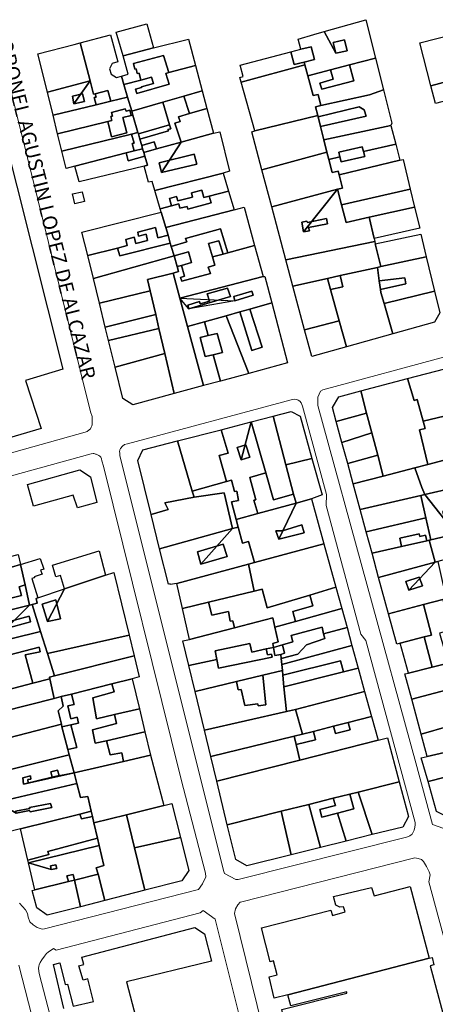
# Model space of a CAD drawing. Units: millimetres. Extents: x 855 to 3151, y 200 to 2571.
# Drawn here: x 1358 to 1502, y 1278 to 1618 of the extents above; entities that cross this region are included whole.
import ezdxf

# ---------------------------------------------------------------- set-up
doc = ezdxf.new("R2010")
doc.units = ezdxf.units.MM
for name, color, linetype, lineweight in [('A-CONSTRUCCIONES', 1, 'Continuous', 25), ('A-SOLERAS', 7, 'Continuous', 13), ('A-TEXTO', 2, 'Continuous', 0)]:
    doc.layers.add(name, color=color, linetype=linetype, lineweight=lineweight)
doc.styles.get("Standard").update_dxf_attribs({"font": 'ARIAL.TTF'})

msp = doc.modelspace()

# ---------------------------------------------------------------- linework, layer by layer
at = {"layer": 'A-CONSTRUCCIONES'}
for points in [[(1391.57, 1614.21), (1402.16, 1617.02), (1404.51, 1608.7), (1393.9, 1605.98), (1391.57, 1614.21)], [(1463.57, 1614.39), (1478.05, 1618.49), (1481.37, 1605.22), (1472.34, 1602.82), (1465.76, 1601.07), (1457.95, 1599), (1456.91, 1602.87), (1456.65, 1603.82), (1460.22, 1604.72), (1459.05, 1609.12), (1455.45, 1608.23), (1454.51, 1611.71), (1459.93, 1613.36), (1463.57, 1614.39), (1467.65, 1606.85), (1471.55, 1607.69), (1470.63, 1611.48), (1466.73, 1610.62), (1467.65, 1606.85)], [(1393.35, 1598.95), (1394.2, 1596.03), (1395.48, 1591.68), (1389.71, 1590.28), (1388.67, 1593.93), (1384.3, 1592.83), (1383.74, 1592.69), (1382.53, 1597.26), (1379.03, 1610.47), (1389.55, 1613.25), (1392.14, 1603.9), (1390.14, 1603.3), (1389.23, 1601.46), (1389.76, 1599.64), (1391.67, 1598.47), (1393.35, 1598.95)], [(1517.04, 1615.73), (1517.54, 1613.93), (1520.07, 1604.78), (1521.02, 1601.38), (1521.1, 1601.07), (1500.56, 1595.62), (1496.74, 1610.5), (1508.5, 1613.53), (1510.77, 1614.11), (1517.04, 1615.73)], [(1379.03, 1610.47), (1382.53, 1597.26), (1367.71, 1593.41), (1364.46, 1606.61), (1377, 1609.93), (1379.03, 1610.47)], [(1404.51, 1608.7), (1416.63, 1611.8), (1419.05, 1602.61), (1409.81, 1600.16), (1407.96, 1606.03), (1397.48, 1603.35), (1398.01, 1601.38), (1398.43, 1601.48), (1398.86, 1599.81), (1399.48, 1599.98), (1400.08, 1597.59), (1394.2, 1596.03), (1393.35, 1598.95), (1395.7, 1599.63), (1393.9, 1605.98), (1404.51, 1608.7)], [(1467.65, 1606.85), (1466.73, 1610.62), (1470.63, 1611.48), (1471.55, 1607.69), (1467.65, 1606.85)], [(1400.08, 1597.59), (1399.48, 1599.98), (1398.86, 1599.81), (1398.43, 1601.48), (1398.01, 1601.38), (1397.48, 1603.35), (1407.96, 1606.03), (1409.81, 1600.16), (1408.7, 1599.87), (1409.94, 1596.11), (1398.74, 1592.95), (1398.27, 1594.43), (1400.32, 1595.06), (1400.27, 1595.2), (1404.46, 1596.44), (1403.78, 1598.57), (1400.08, 1597.59)], [(1452.06, 1607.39), (1453.22, 1602.96), (1456.65, 1603.82), (1456.91, 1602.87), (1434.8, 1596.81), (1434.32, 1598.49), (1435.49, 1598.84), (1434.43, 1602.71), (1452.06, 1607.39)], [(1455.45, 1608.23), (1459.05, 1609.12), (1460.22, 1604.72), (1456.65, 1603.82), (1453.22, 1602.96), (1452.06, 1607.39), (1455.45, 1608.23)], [(1419.05, 1602.61), (1421.37, 1593.82), (1414.93, 1591.96), (1407.71, 1589.88), (1396.92, 1586.76), (1395.48, 1591.68), (1394.2, 1596.03), (1400.08, 1597.59), (1403.78, 1598.57), (1404.46, 1596.44), (1400.27, 1595.2), (1400.32, 1595.06), (1398.27, 1594.43), (1398.74, 1592.95), (1409.94, 1596.11), (1408.7, 1599.87), (1409.81, 1600.16), (1419.05, 1602.61)], [(1456.91, 1602.87), (1457.95, 1599), (1459.77, 1592.29), (1461.54, 1592.62), (1462.39, 1588.74), (1460.56, 1588.3), (1461.36, 1585.26), (1439.57, 1579.99), (1434.8, 1596.81), (1456.91, 1602.87)], [(1472.34, 1602.82), (1481.37, 1605.22), (1484.12, 1594.21), (1479.25, 1592.5), (1462.39, 1588.74), (1461.54, 1592.62), (1459.77, 1592.29), (1457.95, 1599), (1465.76, 1601.07), (1466.71, 1597.87), (1462.11, 1596.54), (1462.7, 1594.4), (1473.89, 1597.32), (1472.34, 1602.82)], [(1472.34, 1602.82), (1473.89, 1597.32), (1462.7, 1594.4), (1462.11, 1596.54), (1466.71, 1597.87), (1465.76, 1601.07), (1472.34, 1602.82)], [(1521.1, 1601.07), (1522.24, 1596.95), (1522.82, 1594.88), (1502.13, 1589.51), (1500.56, 1595.62), (1521.1, 1601.07)], [(1382.53, 1597.26), (1383.74, 1592.69), (1384.3, 1592.83), (1384.58, 1591.68), (1383.92, 1591.5), (1384.63, 1589.04), (1369.69, 1585.4), (1367.71, 1593.41), (1382.53, 1597.26), (1376.93, 1589.35), (1380.55, 1590.19), (1379.92, 1592.76), (1376.41, 1591.96), (1376.93, 1589.35)], [(1376.93, 1589.35), (1376.41, 1591.96), (1379.92, 1592.76), (1380.55, 1590.19), (1376.93, 1589.35)], [(1389.71, 1590.28), (1384.63, 1589.04), (1383.92, 1591.5), (1384.58, 1591.68), (1384.3, 1592.83), (1388.67, 1593.93), (1389.71, 1590.28)], [(1421.37, 1593.82), (1422.96, 1587.77), (1416.94, 1586.01), (1414.93, 1591.96), (1421.37, 1593.82)], [(1462.39, 1588.74), (1479.25, 1592.5), (1484.12, 1594.21), (1487.02, 1582.63), (1486.64, 1581.85), (1463.46, 1576.93), (1462.3, 1581.56), (1478.11, 1585.1), (1477.41, 1587.23), (1475.74, 1588.26), (1461.46, 1584.9), (1461.36, 1585.26), (1460.56, 1588.3), (1462.39, 1588.74)], [(1389.71, 1590.28), (1395.48, 1591.68), (1396.92, 1586.76), (1397.31, 1585.42), (1396.75, 1585.28), (1396.22, 1587.16), (1394.94, 1586.83), (1394.64, 1587.64), (1389.95, 1586.34), (1390.28, 1585.11), (1389.68, 1584.92), (1389.98, 1583.62), (1388.67, 1583.29), (1371.27, 1579.01), (1369.69, 1585.4), (1384.63, 1589.04), (1389.71, 1590.28)], [(1407.71, 1589.88), (1410, 1582.13), (1399.21, 1578.91), (1399.07, 1579.4), (1397.31, 1585.42), (1396.92, 1586.76), (1407.71, 1589.88)], [(1414.93, 1591.96), (1416.94, 1586.01), (1413.14, 1584.9), (1413.73, 1583.25), (1411.82, 1582.68), (1414, 1576.07), (1405.47, 1573.72), (1404.68, 1576.19), (1400.38, 1574.93), (1399.74, 1577.12), (1409.66, 1579.95), (1409.43, 1580.47), (1410.41, 1580.75), (1410, 1582.13), (1407.71, 1589.88), (1414.93, 1591.96)], [(1396.75, 1585.28), (1397.31, 1585.42), (1399.07, 1579.4), (1396.79, 1578.84), (1372.75, 1572.98), (1371.27, 1579.01), (1388.67, 1583.29), (1389.89, 1577.95), (1395.23, 1579.26), (1393.89, 1584.58), (1396.75, 1585.28)], [(1388.67, 1583.29), (1389.98, 1583.62), (1389.68, 1584.92), (1390.28, 1585.11), (1389.95, 1586.34), (1394.64, 1587.64), (1394.94, 1586.83), (1396.22, 1587.16), (1396.75, 1585.28), (1393.89, 1584.58), (1395.23, 1579.26), (1389.89, 1577.95), (1388.67, 1583.29)], [(1422.96, 1587.77), (1425.23, 1579.16), (1414, 1576.07), (1411.82, 1582.68), (1413.73, 1583.25), (1413.14, 1584.9), (1416.94, 1586.01), (1422.96, 1587.77)], [(1461.46, 1584.9), (1475.74, 1588.26), (1477.41, 1587.23), (1478.11, 1585.1), (1462.3, 1581.56), (1461.46, 1584.9)], [(1410, 1582.13), (1410.41, 1580.75), (1409.43, 1580.47), (1409.66, 1579.95), (1399.74, 1577.12), (1399.21, 1578.91), (1410, 1582.13)], [(1461.36, 1585.26), (1461.46, 1584.9), (1462.3, 1581.56), (1463.46, 1576.93), (1464.53, 1572.62), (1441.99, 1566.47), (1438.46, 1579.69), (1439.57, 1579.99), (1461.36, 1585.26)], [(1396.79, 1578.84), (1397.71, 1575.77), (1397.08, 1575.57), (1397.75, 1573.05), (1394.98, 1572.34), (1377.25, 1567.74), (1374.24, 1566.96), (1372.75, 1572.98), (1396.79, 1578.84)], [(1399.21, 1578.91), (1399.74, 1577.12), (1400.38, 1574.93), (1400.71, 1573.82), (1397.75, 1573.05), (1397.08, 1575.57), (1397.71, 1575.77), (1396.79, 1578.84), (1399.07, 1579.4), (1399.21, 1578.91)], [(1414, 1576.07), (1425.23, 1579.16), (1427.45, 1579.65), (1430.79, 1566), (1428.54, 1565.4), (1404.95, 1559.31), (1404.02, 1562.49), (1402.78, 1562.18), (1401.2, 1567.81), (1402.38, 1568.1), (1401.46, 1571.24), (1401.09, 1572.51), (1405.47, 1573.72), (1414, 1576.07), (1407.25, 1565.56), (1419.48, 1568.46), (1418.57, 1571.89), (1406.38, 1568.94), (1407.25, 1565.56)], [(1463.46, 1576.93), (1486.64, 1581.85), (1488.33, 1575.4), (1477.21, 1572.85), (1476.74, 1574.52), (1468.62, 1572.65), (1469.03, 1570.98), (1465.16, 1570.09), (1464.53, 1572.62), (1463.46, 1576.93)], [(1400.71, 1573.82), (1400.38, 1574.93), (1404.68, 1576.19), (1405.47, 1573.72), (1401.09, 1572.51), (1400.71, 1573.82)], [(1477.21, 1572.85), (1488.33, 1575.4), (1489.79, 1569.82), (1468.77, 1564.75), (1468.45, 1566), (1466.3, 1565.54), (1465.16, 1570.09), (1469.03, 1570.98), (1469.47, 1569.22), (1477.68, 1571.16), (1477.21, 1572.85)], [(1394.98, 1572.34), (1395.64, 1569.6), (1401.46, 1571.24), (1402.38, 1568.1), (1401.2, 1567.81), (1378.67, 1562.36), (1377.25, 1567.74), (1394.98, 1572.34)], [(1397.75, 1573.05), (1400.71, 1573.82), (1401.09, 1572.51), (1401.46, 1571.24), (1395.64, 1569.6), (1394.98, 1572.34), (1397.75, 1573.05)], [(1407.25, 1565.56), (1406.38, 1568.94), (1418.57, 1571.89), (1419.48, 1568.46), (1407.25, 1565.56)], [(1464.53, 1572.62), (1465.16, 1570.09), (1466.3, 1565.54), (1468.45, 1566), (1468.77, 1564.75), (1469.96, 1560.16), (1468.2, 1559.76), (1445.42, 1553.64), (1441.99, 1566.47), (1464.53, 1572.62)], [(1477.21, 1572.85), (1477.68, 1571.16), (1469.47, 1569.22), (1469.03, 1570.98), (1468.62, 1572.65), (1476.74, 1574.52), (1477.21, 1572.85)], [(1468.77, 1564.75), (1489.79, 1569.82), (1490.87, 1570.03), (1493.35, 1559.84), (1469.59, 1554.42), (1468.2, 1559.76), (1469.96, 1560.16), (1468.77, 1564.75)], [(1404.95, 1559.31), (1428.54, 1565.4), (1430.42, 1559.07), (1423.71, 1557.36), (1421.94, 1556.9), (1421.15, 1559.41), (1417.57, 1558.48), (1417.97, 1557.01), (1412.84, 1555.75), (1412.45, 1557.28), (1409.99, 1556.63), (1410.64, 1554.02), (1406.79, 1553.04), (1404.95, 1559.31)], [(1377.26, 1554.73), (1376.41, 1558.15), (1379.71, 1558.85), (1380.56, 1555.55), (1377.26, 1554.73)], [(1423.71, 1557.36), (1430.42, 1559.07), (1432.34, 1552.62), (1408.71, 1546.48), (1407.13, 1551.87), (1406.79, 1553.04), (1410.64, 1554.02), (1413.18, 1554.67), (1413.56, 1553.24), (1416.15, 1553.83), (1416.38, 1552.9), (1424.45, 1555.09), (1423.71, 1557.36)], [(1410.64, 1554.02), (1409.99, 1556.63), (1412.45, 1557.28), (1412.84, 1555.75), (1417.97, 1557.01), (1417.57, 1558.48), (1421.15, 1559.41), (1421.94, 1556.9), (1423.71, 1557.36), (1424.45, 1555.09), (1416.38, 1552.9), (1416.15, 1553.83), (1413.56, 1553.24), (1413.18, 1554.67), (1410.64, 1554.02)], [(1468.2, 1559.76), (1469.59, 1554.42), (1471.19, 1548.27), (1479.11, 1550.06), (1480.87, 1542.78), (1481.08, 1541.68), (1450.3, 1535.36), (1445.42, 1553.64), (1468.2, 1559.76), (1456.38, 1545.08), (1458.43, 1545.41), (1458.18, 1546.52), (1464.77, 1547.79), (1464.37, 1549.6), (1457.75, 1548.21), (1457.61, 1548.7), (1455.78, 1548.37), (1456.38, 1545.08)], [(1493.35, 1559.84), (1494.87, 1553.61), (1479.11, 1550.06), (1471.19, 1548.27), (1469.59, 1554.42), (1493.35, 1559.84)], [(1408.71, 1546.48), (1409.49, 1543.83), (1406.01, 1542.95), (1405.13, 1546.5), (1398.98, 1544.94), (1399.29, 1543.57), (1401.87, 1544.26), (1402.43, 1542.04), (1398.32, 1541), (1397.75, 1543.15), (1394.85, 1542.41), (1395.38, 1540.25), (1392.04, 1539.4), (1381.69, 1536.78), (1379.69, 1544.88), (1407.13, 1551.87), (1408.71, 1546.48)], [(1408.71, 1546.48), (1432.34, 1552.62), (1435.85, 1553.59), (1439.48, 1540.32), (1430.22, 1537.79), (1427.72, 1546.09), (1415.57, 1542.75), (1415.95, 1541.53), (1410.62, 1539.97), (1410.28, 1541.12), (1409.49, 1543.83), (1408.71, 1546.48)], [(1479.11, 1550.06), (1494.87, 1553.61), (1496.66, 1546.25), (1480.87, 1542.78), (1479.11, 1550.06)], [(1456.38, 1545.08), (1455.78, 1548.37), (1457.61, 1548.7), (1457.75, 1548.21), (1464.37, 1549.6), (1464.77, 1547.79), (1458.18, 1546.52), (1458.43, 1545.41), (1456.38, 1545.08)], [(1410.28, 1541.12), (1392.76, 1536.7), (1392.04, 1539.4), (1395.38, 1540.25), (1394.85, 1542.41), (1397.75, 1543.15), (1398.32, 1541), (1402.43, 1542.04), (1401.87, 1544.26), (1399.29, 1543.57), (1398.98, 1544.94), (1405.13, 1546.5), (1406.01, 1542.95), (1409.49, 1543.83), (1410.28, 1541.12)], [(1430.22, 1537.79), (1428.54, 1537.33), (1427.04, 1541.95), (1423.56, 1541), (1424.9, 1536.34), (1425.72, 1533.51), (1423.44, 1532.83), (1424.15, 1530.64), (1414.25, 1527.93), (1413.85, 1529.22), (1415.23, 1529.64), (1414.13, 1533.39), (1417.67, 1534.36), (1416.58, 1538.05), (1411.57, 1536.71), (1410.62, 1539.97), (1415.95, 1541.53), (1415.57, 1542.75), (1427.72, 1546.09), (1430.22, 1537.79)], [(1410.28, 1541.12), (1410.62, 1539.97), (1411.57, 1536.71), (1383.64, 1528.88), (1381.69, 1536.78), (1392.04, 1539.4), (1392.76, 1536.7), (1410.28, 1541.12)], [(1424.9, 1536.34), (1423.56, 1541), (1427.04, 1541.95), (1428.54, 1537.33), (1424.9, 1536.34)], [(1481.08, 1541.68), (1481.24, 1540.84), (1483.2, 1532.97), (1482, 1532.7), (1469.13, 1529.86), (1464.73, 1528.89), (1452.74, 1526.24), (1450.3, 1535.36), (1481.08, 1541.68)], [(1481.24, 1540.84), (1497.01, 1544.2), (1498.89, 1536.43), (1483.2, 1532.97), (1481.24, 1540.84)], [(1439.48, 1540.32), (1442.42, 1529.6), (1413.62, 1522.08), (1411.28, 1530.76), (1413.17, 1531.25), (1412.66, 1532.99), (1414.13, 1533.39), (1415.23, 1529.64), (1413.85, 1529.22), (1414.25, 1527.93), (1424.15, 1530.64), (1423.44, 1532.83), (1425.72, 1533.51), (1424.9, 1536.34), (1428.54, 1537.33), (1430.22, 1537.79), (1439.48, 1540.32)], [(1411.57, 1536.71), (1416.58, 1538.05), (1417.67, 1534.36), (1414.13, 1533.39), (1412.66, 1532.99), (1411.57, 1536.71)], [(1411.57, 1536.71), (1412.66, 1532.99), (1413.17, 1531.25), (1411.28, 1530.76), (1402.42, 1528.47), (1403.33, 1524.56), (1385.75, 1520.3), (1383.64, 1528.88), (1411.57, 1536.71)], [(1483.2, 1532.97), (1498.89, 1536.43), (1501.79, 1524.43), (1484.3, 1520.18), (1483.19, 1523.97), (1483.04, 1525.05), (1491.87, 1527.03), (1491.48, 1529.05), (1482.63, 1528.06), (1482, 1532.7), (1483.2, 1532.97)], [(1469.13, 1529.86), (1482, 1532.7), (1482.63, 1528.06), (1483.04, 1525.05), (1483.19, 1523.97), (1484.3, 1520.18), (1487.36, 1509.69), (1471.27, 1505.18), (1468.77, 1514.24), (1465.79, 1525.05), (1470, 1526.03), (1469.13, 1529.86)], [(1411.28, 1530.76), (1413.62, 1522.08), (1416.28, 1512.24), (1421.79, 1491.79), (1411.57, 1489.02), (1408.36, 1502.88), (1406.35, 1511.53), (1405.22, 1516.38), (1403.33, 1524.56), (1402.42, 1528.47), (1411.28, 1530.76)], [(1413.62, 1522.08), (1442.42, 1529.6), (1443.02, 1529.6), (1445.43, 1520.42), (1437.84, 1518.29), (1434.31, 1517.3), (1429.67, 1516), (1422.1, 1513.87), (1416.28, 1512.24), (1413.62, 1522.08), (1432.68, 1521.19), (1438.97, 1523.09), (1438.57, 1524.46), (1432.27, 1522.59), (1432.68, 1521.19), (1416.67, 1518.38), (1431.08, 1522.68), (1430.09, 1525.51), (1423.07, 1523.51), (1423.85, 1521.05), (1420.68, 1520.06), (1420.42, 1520.86), (1416.32, 1519.63), (1416.67, 1518.38)], [(1464.73, 1528.89), (1465.79, 1525.05), (1468.77, 1514.24), (1456.78, 1511.12), (1452.74, 1526.24), (1464.73, 1528.89)], [(1469.13, 1529.86), (1470, 1526.03), (1465.79, 1525.05), (1464.73, 1528.89), (1469.13, 1529.86)], [(1483.04, 1525.05), (1482.63, 1528.06), (1491.48, 1529.05), (1491.87, 1527.03), (1483.04, 1525.05)], [(1403.33, 1524.56), (1405.22, 1516.38), (1387.78, 1512.07), (1385.75, 1520.3), (1403.33, 1524.56)], [(1416.67, 1518.38), (1416.32, 1519.63), (1420.42, 1520.86), (1420.68, 1520.06), (1423.85, 1521.05), (1423.07, 1523.51), (1430.09, 1525.51), (1431.08, 1522.68), (1416.67, 1518.38)], [(1432.68, 1521.19), (1432.27, 1522.59), (1438.57, 1524.46), (1438.97, 1523.09), (1432.68, 1521.19)], [(1484.3, 1520.18), (1501.79, 1524.43), (1503.59, 1517), (1501.74, 1513.71), (1487.36, 1509.69), (1484.3, 1520.18)], [(1445.43, 1520.42), (1450.87, 1499.65), (1437.49, 1496.03), (1429.67, 1516), (1434.31, 1517.3), (1438.57, 1503.95), (1442.07, 1505.05), (1437.84, 1518.29), (1445.43, 1520.42)], [(1434.31, 1517.3), (1437.84, 1518.29), (1442.07, 1505.05), (1438.57, 1503.95), (1434.31, 1517.3)], [(1405.22, 1516.38), (1406.35, 1511.53), (1388.93, 1507.43), (1387.78, 1512.07), (1405.22, 1516.38)], [(1422.1, 1513.87), (1423.39, 1509.08), (1420.61, 1508.46), (1422.41, 1501.84), (1425.16, 1502.48), (1427.61, 1493.36), (1421.79, 1491.79), (1416.28, 1512.24), (1422.1, 1513.87)], [(1429.67, 1516), (1437.49, 1496.03), (1427.61, 1493.36), (1425.16, 1502.48), (1428.41, 1503.23), (1426.56, 1509.79), (1423.39, 1509.08), (1422.1, 1513.87), (1429.67, 1516)], [(1468.77, 1514.24), (1471.27, 1505.18), (1459.26, 1501.82), (1456.78, 1511.12), (1468.77, 1514.24)], [(1406.35, 1511.53), (1408.36, 1502.88), (1391.22, 1498.15), (1388.93, 1507.43), (1406.35, 1511.53)], [(1425.16, 1502.48), (1422.41, 1501.84), (1420.61, 1508.46), (1423.39, 1509.08), (1426.56, 1509.79), (1428.41, 1503.23), (1425.16, 1502.48)], [(1408.36, 1502.88), (1411.57, 1489.02), (1397.35, 1485.18), (1393.89, 1487.32), (1391.22, 1498.15), (1408.36, 1502.88)], [(1512.44, 1482.93), (1497.82, 1479.48), (1495.79, 1486.99), (1494.72, 1486.6), (1492.38, 1494.19), (1505.33, 1497.61), (1509.18, 1496), (1512.44, 1482.93)], [(1492.38, 1494.19), (1494.72, 1486.6), (1495.79, 1486.99), (1497.82, 1479.48), (1498.5, 1476.97), (1496.55, 1476.5), (1499.45, 1464.49), (1494.98, 1463.33), (1484.05, 1460.48), (1482.15, 1467.65), (1480.09, 1475.41), (1478.28, 1482.2), (1476.23, 1489.93), (1492.38, 1494.19)], [(1476.23, 1489.93), (1478.28, 1482.2), (1467.77, 1479.3), (1466.44, 1484.21), (1468.59, 1487.92), (1476.23, 1489.93)], [(1445.89, 1481.17), (1450.31, 1464.39), (1453, 1454.18), (1446.05, 1452.21), (1443.39, 1461.53), (1438.34, 1479.22), (1445.89, 1481.17)], [(1459.33, 1466.54), (1450.31, 1464.39), (1445.89, 1481.17), (1452.14, 1482.78), (1455.24, 1481.19), (1459.33, 1466.54)], [(1478.28, 1482.2), (1480.09, 1475.41), (1469.73, 1472.11), (1467.77, 1479.3), (1478.28, 1482.2)], [(1497.82, 1479.48), (1512.44, 1482.93), (1515.96, 1468.8), (1499.45, 1464.49), (1496.55, 1476.5), (1498.5, 1476.97), (1497.82, 1479.48)], [(1427.87, 1476.52), (1430.28, 1468.4), (1427.18, 1467.53), (1429.78, 1458.58), (1417.91, 1455.26), (1412.76, 1472.62), (1427.87, 1476.52)], [(1438.34, 1479.22), (1443.39, 1461.53), (1437.82, 1459.96), (1439.93, 1452.28), (1439.25, 1452.11), (1440.58, 1447.45), (1433.13, 1445.39), (1431.53, 1451.52), (1433.85, 1451.98), (1433.37, 1455.26), (1432.49, 1455.11), (1431.52, 1459.07), (1429.78, 1458.58), (1427.18, 1467.53), (1430.28, 1468.4), (1427.87, 1476.52), (1438.34, 1479.22), (1434.81, 1466.04), (1437.78, 1467.02), (1436.43, 1471.28), (1433.46, 1470.35), (1434.81, 1466.04)], [(1469.73, 1472.11), (1480.09, 1475.41), (1482.15, 1467.65), (1471.71, 1464.79), (1469.73, 1472.11)], [(1417.91, 1455.26), (1418.54, 1453.14), (1408.4, 1451.19), (1409.56, 1448.89), (1403.63, 1447.14), (1398.98, 1465.91), (1400.8, 1469.53), (1412.76, 1472.62), (1417.91, 1455.26)], [(1434.81, 1466.04), (1433.46, 1470.35), (1436.43, 1471.28), (1437.78, 1467.02), (1434.81, 1466.04)], [(1450.31, 1464.39), (1459.33, 1466.54), (1462.84, 1453.96), (1459.16, 1452.6), (1453.81, 1451.12), (1453, 1454.18), (1450.31, 1464.39)], [(1482.15, 1467.65), (1484.05, 1460.48), (1473.62, 1457.76), (1471.71, 1464.79), (1482.15, 1467.65)], [(1499.45, 1464.49), (1515.96, 1468.8), (1518.48, 1458.69), (1498.41, 1454.05), (1497.34, 1456.5), (1494.98, 1463.33), (1499.45, 1464.49)], [(1484.05, 1460.48), (1494.98, 1463.33), (1497.34, 1456.5), (1498.41, 1454.05), (1497.05, 1453.73), (1476.04, 1448.87), (1473.62, 1457.76), (1484.05, 1460.48)], [(1378.16, 1449.49), (1376.65, 1453.86), (1362.96, 1450.07), (1360.78, 1457.49), (1378.93, 1462.59), (1382.66, 1460.21), (1384.83, 1451.3), (1378.16, 1449.49)], [(1443.39, 1461.53), (1446.05, 1452.21), (1453, 1454.18), (1453.81, 1451.12), (1440.58, 1447.45), (1439.25, 1452.11), (1439.93, 1452.28), (1437.82, 1459.96), (1443.39, 1461.53)], [(1429.78, 1458.58), (1431.52, 1459.07), (1432.49, 1455.11), (1433.37, 1455.26), (1433.85, 1451.98), (1431.53, 1451.52), (1433.13, 1445.39), (1433.81, 1442.81), (1431.86, 1442.27), (1428.99, 1454.62), (1418.54, 1453.14), (1417.91, 1455.26), (1429.78, 1458.58)], [(1498.41, 1454.05), (1518.48, 1458.69), (1522.28, 1443.41), (1500.47, 1438.39), (1498.78, 1445.95), (1497.05, 1453.73), (1498.41, 1454.05), (1505.35, 1445.28), (1508.68, 1446.09), (1507.77, 1448.98), (1504.49, 1448.14), (1505.35, 1445.28)], [(1418.54, 1453.14), (1428.99, 1454.62), (1431.86, 1442.27), (1406.58, 1435.24), (1403.63, 1447.14), (1409.56, 1448.89), (1408.4, 1451.19), (1418.54, 1453.14)], [(1453.81, 1451.12), (1459.16, 1452.6), (1463.47, 1437), (1439.43, 1430.53), (1437.34, 1437.83), (1435.26, 1437.27), (1433.81, 1442.81), (1433.13, 1445.39), (1440.58, 1447.45), (1453.81, 1451.12), (1447.81, 1438.58), (1456.59, 1440.86), (1455.79, 1443.61), (1449.19, 1441.46), (1446.88, 1441.47), (1447.81, 1438.58)], [(1476.04, 1448.87), (1497.05, 1453.73), (1498.78, 1445.95), (1478.12, 1441.21), (1476.04, 1448.87)], [(1498.78, 1445.95), (1500.47, 1438.39), (1499.88, 1438.26), (1499.16, 1438.09), (1498.69, 1440.01), (1496.69, 1439.59), (1496.45, 1440.46), (1489.73, 1439), (1490.35, 1436.07), (1480.15, 1433.73), (1478.12, 1441.21), (1498.78, 1445.95)], [(1431.86, 1442.27), (1433.81, 1442.81), (1435.26, 1437.27), (1437.34, 1437.83), (1439.43, 1430.53), (1437.31, 1429.96), (1412.5, 1423.28), (1410.24, 1422.87), (1410.21, 1423.12), (1409.61, 1423.02), (1406.58, 1435.24), (1431.86, 1442.27), (1420.86, 1429.97), (1429.98, 1432.62), (1428.61, 1436.83), (1419.66, 1434.18), (1420.86, 1429.97)], [(1447.81, 1438.58), (1446.88, 1441.47), (1449.19, 1441.46), (1455.79, 1443.61), (1456.59, 1440.86), (1447.81, 1438.58)], [(1500.47, 1438.39), (1522.28, 1443.41), (1523.99, 1436.58), (1502.88, 1430.89), (1501.98, 1430.64), (1499.88, 1438.26), (1500.47, 1438.39)], [(1490.35, 1436.07), (1489.73, 1439), (1496.45, 1440.46), (1496.69, 1439.59), (1498.69, 1440.01), (1499.16, 1438.09), (1490.35, 1436.07)], [(1420.86, 1429.97), (1419.66, 1434.18), (1428.61, 1436.83), (1429.98, 1432.62), (1420.86, 1429.97)], [(1439.43, 1430.53), (1463.47, 1437), (1467.62, 1421.98), (1458.65, 1419.26), (1443.88, 1414.87), (1442.07, 1421.28), (1439.29, 1420.61), (1437.31, 1429.96), (1439.43, 1430.53)], [(1499.16, 1438.09), (1499.88, 1438.26), (1501.98, 1430.64), (1482.42, 1425.37), (1480.15, 1433.73), (1490.35, 1436.07), (1499.16, 1438.09)], [(1351.29, 1431.67), (1357.62, 1433.27), (1358.38, 1429.88), (1352.13, 1428), (1351.29, 1431.67)], [(1373.66, 1421.42), (1372.31, 1426.07), (1370.62, 1425.57), (1369.48, 1429.6), (1385.63, 1434.63), (1387.89, 1426.18), (1373.66, 1421.42)], [(1348.78, 1431.02), (1351.29, 1431.67), (1352.13, 1428), (1358.38, 1429.88), (1359.98, 1422.75), (1357.92, 1422.09), (1358.77, 1419.06), (1349.45, 1416.82), (1349.01, 1418.26), (1350.97, 1418.65), (1349.87, 1422.72), (1349.06, 1425.73), (1350.14, 1426.16), (1348.78, 1431.02)], [(1358.38, 1429.88), (1365.21, 1431.88), (1366.44, 1428.25), (1365.35, 1427.88), (1365.85, 1426.55), (1363.14, 1425.62), (1363.28, 1425.27), (1362.38, 1424.95), (1364.44, 1418.34), (1363.82, 1418.12), (1364.16, 1416.45), (1362.42, 1416.01), (1361.54, 1415.79), (1359.98, 1422.75), (1358.38, 1429.88)], [(1412.5, 1423.28), (1437.31, 1429.96), (1439.29, 1420.61), (1423.49, 1416.78), (1414.5, 1414.57), (1412.5, 1423.28)], [(1501.98, 1430.64), (1502.88, 1430.89), (1503.82, 1426.67), (1505.77, 1418), (1504.62, 1417.7), (1497.97, 1415.96), (1485.84, 1412.79), (1482.42, 1425.37), (1501.98, 1430.64), (1492.91, 1420.9), (1497.63, 1422.49), (1496.47, 1425.49), (1491.81, 1423.94), (1492.91, 1420.9)], [(1373.66, 1421.42), (1387.89, 1426.18), (1390.72, 1427.12), (1396.01, 1405.4), (1367.75, 1399), (1365.36, 1406.63), (1362.42, 1416.01), (1364.16, 1416.45), (1363.82, 1418.12), (1364.44, 1418.34), (1373.66, 1421.42), (1367.79, 1410.06), (1372.3, 1411.04), (1370.64, 1417.59), (1365.92, 1416.07), (1367.79, 1410.06)], [(1492.91, 1420.9), (1491.81, 1423.94), (1496.47, 1425.49), (1497.63, 1422.49), (1492.91, 1420.9)], [(1332.36, 1418.61), (1349.87, 1422.72), (1350.97, 1418.65), (1349.01, 1418.26), (1349.45, 1416.82), (1358.77, 1419.06), (1357.92, 1422.09), (1359.98, 1422.75), (1361.54, 1415.79), (1334.79, 1409.02), (1332.36, 1418.61)], [(1467.62, 1421.98), (1469.66, 1414.59), (1453.6, 1410.11), (1452.72, 1413.58), (1459.65, 1415.51), (1458.65, 1419.26), (1467.62, 1421.98)], [(1423.49, 1416.78), (1439.29, 1420.61), (1442.07, 1421.28), (1443.88, 1414.87), (1458.65, 1419.26), (1459.65, 1415.51), (1452.72, 1413.58), (1453.6, 1410.11), (1446.51, 1408.13), (1445.83, 1411.33), (1432.48, 1407.88), (1431.88, 1410.38), (1431.05, 1410.21), (1430.41, 1413.58), (1424.62, 1412.28), (1423.49, 1416.78)], [(1361.54, 1415.79), (1362.42, 1416.01), (1365.36, 1406.63), (1337.16, 1399.7), (1334.79, 1409.02), (1361.54, 1415.79), (1353.48, 1407.68), (1361.91, 1410.01), (1361.37, 1411.95), (1353.03, 1409.66), (1353.48, 1407.68)], [(1367.79, 1410.06), (1365.92, 1416.07), (1370.64, 1417.59), (1372.3, 1411.04), (1367.79, 1410.06)], [(1414.5, 1414.57), (1423.49, 1416.78), (1424.62, 1412.28), (1430.41, 1413.58), (1431.05, 1410.21), (1431.88, 1410.38), (1432.48, 1407.88), (1416.96, 1403.87), (1414.5, 1414.57)], [(1485.84, 1412.79), (1497.97, 1415.96), (1500.71, 1405.4), (1498.25, 1404.76), (1489.84, 1402.59), (1488.69, 1402.29), (1485.84, 1412.79)], [(1504.62, 1417.7), (1507.23, 1407.08), (1503.52, 1406.12), (1506.45, 1395.69), (1501.01, 1394.33), (1498.25, 1404.76), (1500.71, 1405.4), (1497.97, 1415.96), (1504.62, 1417.7)], [(1353.48, 1407.68), (1353.03, 1409.66), (1361.37, 1411.95), (1361.91, 1410.01), (1353.48, 1407.68)], [(1453.6, 1410.11), (1469.66, 1414.59), (1471.48, 1408), (1463.38, 1405.85), (1462.85, 1408.18), (1452.13, 1405.29), (1452.75, 1403.04), (1449.09, 1402.06), (1445.99, 1401.16), (1445.77, 1402.45), (1447.58, 1403.02), (1446.51, 1408.13), (1453.6, 1410.11)], [(1446.51, 1408.13), (1447.58, 1403.02), (1445.77, 1402.45), (1445.99, 1401.16), (1443.53, 1400.63), (1438.46, 1399.54), (1437.85, 1402.47), (1425.78, 1399.95), (1426.4, 1396.94), (1416.71, 1394.86), (1414.66, 1403.36), (1416.96, 1403.87), (1432.48, 1407.88), (1445.83, 1411.33), (1446.51, 1408.13)], [(1463.38, 1405.85), (1463.76, 1404.17), (1457.42, 1402.04), (1454.44, 1398.79), (1448.69, 1397.27), (1448.55, 1398.69), (1449.88, 1399.11), (1449.09, 1402.06), (1452.75, 1403.04), (1452.13, 1405.29), (1462.85, 1408.18), (1463.38, 1405.85)], [(1337.16, 1399.7), (1365.36, 1406.63), (1367.75, 1399), (1370.16, 1391.29), (1368.39, 1390.84), (1368.53, 1390.25), (1362.62, 1388.74), (1360.06, 1398.52), (1365.27, 1399.55), (1364.82, 1401.24), (1349.24, 1397.17), (1349.36, 1396.2), (1353.19, 1394.98), (1354.38, 1390.25), (1353.13, 1389.98), (1353.91, 1386.5), (1341.34, 1383.28), (1337.16, 1399.7)], [(1367.75, 1399), (1396.01, 1405.4), (1397.76, 1398.23), (1370.16, 1391.29), (1367.75, 1399)], [(1463.38, 1405.85), (1471.48, 1408), (1473.19, 1401.79), (1448.89, 1395.24), (1448.69, 1397.27), (1454.44, 1398.79), (1457.42, 1402.04), (1463.76, 1404.17), (1463.38, 1405.85)], [(1498.25, 1404.76), (1501.01, 1394.33), (1492.72, 1392.25), (1489.84, 1402.59), (1498.25, 1404.76)], [(1353.91, 1386.5), (1353.13, 1389.98), (1354.38, 1390.25), (1353.19, 1394.98), (1349.36, 1396.2), (1349.24, 1397.17), (1364.82, 1401.24), (1365.27, 1399.55), (1360.06, 1398.52), (1362.62, 1388.74), (1353.91, 1386.5)], [(1426.4, 1396.94), (1425.78, 1399.95), (1437.85, 1402.47), (1438.46, 1399.54), (1443.53, 1400.63), (1443.93, 1398.56), (1445.3, 1398.81), (1445.54, 1397.74), (1427.02, 1393.95), (1426.4, 1396.94)], [(1445.99, 1401.16), (1449.09, 1402.06), (1449.88, 1399.11), (1448.55, 1398.69), (1446.46, 1398.34), (1445.99, 1401.16)], [(1448.89, 1395.24), (1473.19, 1401.79), (1475.35, 1393.97), (1470.29, 1392.7), (1469.26, 1396.5), (1449.25, 1391.55), (1449.09, 1393.14), (1448.89, 1395.24)], [(1397.76, 1398.23), (1399.54, 1390.9), (1397.07, 1390.28), (1389.98, 1388.49), (1376.09, 1384.99), (1372.49, 1384.08), (1370.08, 1383.47), (1368.53, 1390.25), (1368.39, 1390.84), (1370.16, 1391.29), (1397.76, 1398.23)], [(1445.99, 1401.16), (1446.46, 1398.34), (1448.55, 1398.69), (1448.69, 1397.27), (1448.89, 1395.24), (1449.09, 1393.14), (1442.33, 1391.52), (1433.23, 1389.33), (1418.88, 1385.88), (1416.71, 1394.86), (1426.4, 1396.94), (1427.02, 1393.95), (1445.54, 1397.74), (1445.3, 1398.81), (1443.93, 1398.56), (1443.53, 1400.63), (1445.99, 1401.16)], [(1470.29, 1392.7), (1449.64, 1387.53), (1449.25, 1391.55), (1469.26, 1396.5), (1470.29, 1392.7)], [(1506.45, 1395.69), (1511.58, 1396.97), (1512.33, 1393.73), (1512.96, 1391.05), (1513.58, 1388.39), (1493.88, 1383.19), (1491.5, 1391.95), (1492.72, 1392.25), (1501.01, 1394.33), (1506.45, 1395.69)], [(1449.09, 1393.14), (1449.25, 1391.55), (1449.64, 1387.53), (1450.48, 1378.93), (1422.12, 1372.45), (1418.88, 1385.88), (1433.23, 1389.33), (1433.78, 1386.39), (1434.85, 1386.53), (1436.05, 1381), (1440.64, 1381.61), (1440.73, 1380.95), (1443.37, 1381.24), (1442.33, 1391.52), (1449.09, 1393.14)], [(1442.33, 1391.52), (1443.37, 1381.24), (1440.73, 1380.95), (1440.64, 1381.61), (1436.05, 1381), (1434.85, 1386.53), (1433.78, 1386.39), (1433.23, 1389.33), (1442.33, 1391.52)], [(1475.35, 1393.97), (1477.58, 1385.92), (1453.68, 1379.66), (1450.48, 1378.93), (1449.64, 1387.53), (1470.29, 1392.7), (1475.35, 1393.97)], [(1362.62, 1388.74), (1368.53, 1390.25), (1370.08, 1383.47), (1343.02, 1376.65), (1341.34, 1383.28), (1353.91, 1386.5), (1362.62, 1388.74)], [(1376.09, 1384.99), (1389.98, 1388.49), (1390.83, 1385.78), (1383.4, 1383.66), (1384.77, 1376.42), (1390.99, 1377.88), (1391.66, 1374.79), (1383.37, 1372.59), (1384.29, 1367.94), (1388.22, 1368.84), (1389.47, 1363.94), (1393.49, 1364.64), (1394.03, 1361.65), (1376.94, 1357.65), (1375.31, 1363.89), (1374.82, 1365.75), (1377.88, 1366.46), (1375.79, 1374.31), (1378.53, 1374.96), (1378.03, 1376.95), (1375.88, 1376.43), (1374.83, 1380.9), (1377, 1381.42), (1376.09, 1384.99)], [(1389.98, 1388.49), (1397.07, 1390.28), (1399.57, 1379.9), (1390.99, 1377.88), (1384.77, 1376.42), (1383.4, 1383.66), (1390.83, 1385.78), (1389.98, 1388.49)], [(1513.58, 1388.39), (1514, 1386.57), (1516.31, 1376.61), (1497.15, 1371.14), (1493.88, 1383.19), (1513.58, 1388.39)], [(1372.49, 1384.08), (1376.09, 1384.99), (1377, 1381.42), (1374.83, 1380.9), (1375.88, 1376.43), (1378.03, 1376.95), (1378.53, 1374.96), (1375.79, 1374.31), (1372.76, 1373.6), (1372.55, 1374.53), (1371.47, 1379.21), (1373.2, 1380.79), (1372.49, 1384.08)], [(1453.68, 1379.66), (1477.58, 1385.92), (1479.99, 1377.19), (1471.93, 1375.13), (1466.79, 1373.82), (1459.83, 1372.05), (1456.06, 1371.13), (1453.68, 1379.66)], [(1370.08, 1383.47), (1372.49, 1384.08), (1373.2, 1380.79), (1371.47, 1379.21), (1372.55, 1374.53), (1345.33, 1367.57), (1343.02, 1376.65), (1370.08, 1383.47)], [(1390.99, 1377.88), (1399.57, 1379.9), (1401.51, 1371.91), (1388.22, 1368.84), (1384.29, 1367.94), (1383.37, 1372.59), (1391.66, 1374.79), (1390.99, 1377.88)], [(1450.48, 1378.93), (1453.68, 1379.66), (1456.06, 1371.13), (1453.19, 1370.43), (1424.32, 1363.34), (1422.12, 1372.45), (1450.48, 1378.93)], [(1372.76, 1373.6), (1374.82, 1365.75), (1375.31, 1363.89), (1347.94, 1357.12), (1345.33, 1367.57), (1372.55, 1374.53), (1372.76, 1373.6)], [(1375.79, 1374.31), (1377.88, 1366.46), (1374.82, 1365.75), (1372.76, 1373.6), (1375.79, 1374.31)], [(1471.93, 1375.13), (1479.99, 1377.19), (1482.24, 1369.03), (1455.13, 1362.12), (1453.87, 1367.51), (1460.58, 1369.12), (1459.83, 1372.05), (1466.79, 1373.82), (1467.44, 1371.29), (1472.62, 1372.64), (1471.93, 1375.13)], [(1471.93, 1375.13), (1472.62, 1372.64), (1467.44, 1371.29), (1466.79, 1373.82), (1471.93, 1375.13)], [(1517.13, 1376.81), (1519.04, 1368.05), (1513.12, 1366.65), (1512.57, 1369.09), (1507.39, 1367.95), (1508.01, 1365.44), (1505.23, 1364.78), (1499.26, 1363.37), (1497.15, 1371.14), (1516.31, 1376.61), (1517.13, 1376.81)], [(1388.22, 1368.84), (1401.51, 1371.91), (1403.47, 1363.87), (1394.03, 1361.65), (1393.49, 1364.64), (1389.47, 1363.94), (1388.22, 1368.84)], [(1459.83, 1372.05), (1460.58, 1369.12), (1453.87, 1367.51), (1453.19, 1370.43), (1456.06, 1371.13), (1459.83, 1372.05)], [(1453.19, 1370.43), (1453.87, 1367.51), (1455.13, 1362.12), (1426.39, 1354.8), (1424.32, 1363.34), (1453.19, 1370.43)], [(1455.13, 1362.12), (1482.24, 1369.03), (1485.53, 1369.84), (1489.57, 1354.61), (1475.37, 1351.06), (1472.4, 1350.32), (1466.67, 1348.89), (1458.24, 1346.78), (1448.64, 1344.38), (1430.02, 1339.73), (1426.39, 1354.8), (1455.13, 1362.12)], [(1519.04, 1368.05), (1521.67, 1368.67), (1523.63, 1360.87), (1499.54, 1354.65), (1497.19, 1362.94), (1499.26, 1363.37), (1505.23, 1364.78), (1505.73, 1362.9), (1510.91, 1364.15), (1510.44, 1366.01), (1513.12, 1366.65), (1519.04, 1368.05)], [(1376.94, 1357.65), (1377.89, 1354.02), (1350.34, 1347.53), (1347.94, 1357.12), (1375.31, 1363.89), (1376.94, 1357.65), (1369.37, 1356.25), (1371.74, 1356.76), (1371.22, 1358.58), (1368.92, 1358.04), (1369.37, 1356.25), (1359.45, 1353.8), (1361.06, 1354.11), (1361, 1355.35), (1361.98, 1355.55), (1361.89, 1356.66), (1359.22, 1355.98), (1359.45, 1353.8)], [(1403.47, 1363.87), (1408.09, 1346.35), (1395.11, 1343.15), (1383.85, 1340.37), (1383.32, 1342.62), (1382.91, 1344.4), (1381.71, 1349.56), (1379.16, 1349.16), (1377.89, 1354.02), (1376.94, 1357.65), (1394.03, 1361.65), (1403.47, 1363.87)], [(1499.54, 1354.65), (1523.63, 1360.87), (1524.38, 1358.31), (1521.55, 1357.5), (1524.19, 1347.86), (1505, 1343.03), (1502.47, 1344.3), (1499.54, 1354.65)], [(1369.37, 1356.25), (1368.92, 1358.04), (1371.22, 1358.58), (1371.74, 1356.76), (1369.37, 1356.25)], [(1350.34, 1347.53), (1377.89, 1354.02), (1379.16, 1349.16), (1381.71, 1349.56), (1382.91, 1344.4), (1378.93, 1343.41), (1358.4, 1338.29), (1352.99, 1336.94), (1350.34, 1347.53), (1356.85, 1343.75), (1361.48, 1344.71), (1361.77, 1344.19), (1369.27, 1345.68), (1368.83, 1347.13), (1361.53, 1345.72), (1361.59, 1345.39), (1356.72, 1344.41), (1356.85, 1343.75)], [(1359.45, 1353.8), (1359.22, 1355.98), (1361.89, 1356.66), (1361.98, 1355.55), (1361, 1355.35), (1361.06, 1354.11), (1359.45, 1353.8)], [(1475.37, 1351.06), (1489.57, 1354.61), (1492.76, 1342.61), (1490.75, 1338.93), (1480.17, 1336.3), (1475.37, 1351.06)], [(1472.4, 1350.32), (1473.87, 1345.22), (1468.21, 1343.78), (1462.8, 1342.41), (1462.09, 1345), (1467.44, 1346.34), (1466.67, 1348.89), (1472.4, 1350.32)], [(1472.4, 1350.32), (1475.37, 1351.06), (1480.17, 1336.3), (1471.13, 1334.05), (1468.21, 1343.78), (1473.87, 1345.22), (1472.4, 1350.32)], [(1356.85, 1343.75), (1356.72, 1344.41), (1361.59, 1345.39), (1361.53, 1345.72), (1368.83, 1347.13), (1369.27, 1345.68), (1361.77, 1344.19), (1361.48, 1344.71), (1356.85, 1343.75)], [(1408.09, 1346.35), (1410.82, 1347.03), (1413.79, 1335.36), (1397.9, 1331.77), (1395.11, 1343.15), (1408.09, 1346.35)], [(1448.64, 1344.38), (1458.24, 1346.78), (1462.3, 1331.86), (1452.13, 1329.33), (1448.64, 1344.38)], [(1458.24, 1346.78), (1466.67, 1348.89), (1467.44, 1346.34), (1462.09, 1345), (1462.8, 1342.41), (1468.21, 1343.78), (1471.13, 1334.05), (1462.3, 1331.86), (1458.24, 1346.78)], [(1378.93, 1343.41), (1379.56, 1341.75), (1383.32, 1342.62), (1383.85, 1340.37), (1385.09, 1335.05), (1367.82, 1330.51), (1368.21, 1329.45), (1360.93, 1327.51), (1358.4, 1338.29), (1378.93, 1343.41)], [(1378.93, 1343.41), (1382.91, 1344.4), (1383.32, 1342.62), (1379.56, 1341.75), (1378.93, 1343.41)], [(1430.02, 1339.73), (1448.64, 1344.38), (1452.13, 1329.33), (1436.75, 1325.51), (1432.94, 1327.65), (1430.02, 1339.73)], [(1395.11, 1343.15), (1397.9, 1331.77), (1401.51, 1317.07), (1387.61, 1313.49), (1385.25, 1322.57), (1384.66, 1324.85), (1387.29, 1325.57), (1385.67, 1332.55), (1385.09, 1335.05), (1383.85, 1340.37), (1395.11, 1343.15)], [(1385.67, 1332.55), (1361.14, 1326.59), (1360.93, 1327.51), (1368.21, 1329.45), (1367.82, 1330.51), (1385.09, 1335.05), (1385.67, 1332.55)], [(1397.9, 1331.77), (1413.79, 1335.36), (1416.7, 1323.91), (1414.32, 1320.36), (1401.51, 1317.07), (1397.9, 1331.77)], [(1361.14, 1326.59), (1385.67, 1332.55), (1387.29, 1325.57), (1384.66, 1324.85), (1385.25, 1322.57), (1377.13, 1320.59), (1376.61, 1322.48), (1374.49, 1322.01), (1375.07, 1320.09), (1363.34, 1317.23), (1361.14, 1326.59), (1369.05, 1324.19), (1371.02, 1324.62), (1370.66, 1325.82), (1368.78, 1325.47), (1369.05, 1324.19)], [(1369.05, 1324.19), (1368.78, 1325.47), (1370.66, 1325.82), (1371.02, 1324.62), (1369.05, 1324.19)], [(1377.13, 1320.59), (1379.14, 1311.32), (1367.68, 1308.37), (1364.05, 1310.98), (1362.48, 1317.02), (1363.34, 1317.23), (1375.07, 1320.09), (1377.13, 1320.59)], [(1377.13, 1320.59), (1375.07, 1320.09), (1374.49, 1322.01), (1376.61, 1322.48), (1377.13, 1320.59)], [(1385.25, 1322.57), (1387.61, 1313.49), (1379.14, 1311.32), (1377.13, 1320.59), (1385.25, 1322.57)], [(1499.95, 1293.49), (1450.99, 1280.86), (1446.3, 1279.65), (1444.46, 1287.09), (1447.26, 1287.73), (1446.01, 1292.61), (1444.85, 1292.25), (1441.89, 1304.05), (1465.89, 1310.17), (1466.43, 1308.35), (1470.83, 1309.56), (1470.23, 1311.27), (1468.99, 1311.17), (1467.58, 1311.91), (1466.79, 1314.94), (1479.99, 1318.02), (1480.86, 1315.14), (1493.37, 1318.36), (1499.95, 1293.49)], [(1499.95, 1293.49), (1500.96, 1293.75), (1501.55, 1291.23), (1500.26, 1290.85), (1509.69, 1255.51), (1503.63, 1253.95), (1468.73, 1244.99), (1467.49, 1250.61), (1478.75, 1253.47), (1477.5, 1257.92), (1453.04, 1252.4), (1451.61, 1258.21), (1452.79, 1258.52), (1448.86, 1275.8), (1471.47, 1281.43), (1471.37, 1281.89), (1452.03, 1277.02), (1450.99, 1280.86), (1499.95, 1293.49)]]:
    msp.add_lwpolyline(points, close=True, dxfattribs=at)
for points in [[(1351.83, 1581.97), (1373.07, 1497.53), (1360.12, 1493.52), (1365.54, 1476.91), (1320.46, 1463.64)], [(1373.37, 1276.11), (1369.79, 1291.35), (1372.07, 1291.95), (1373.86, 1284.42), (1374.63, 1284.56), (1376.62, 1276.87), (1383.65, 1278.55), (1381.73, 1286.37), (1380.06, 1285.95), (1378.66, 1290.86), (1380.33, 1291.3), (1379.63, 1293.92), (1418.75, 1304.14), (1422.17, 1301.94), (1424.58, 1292.5), (1395.09, 1285.32), (1398.32, 1273.02)]]:
    msp.add_lwpolyline(points, dxfattribs=at)
at = {"layer": 'A-SOLERAS'}
for p, q in [((1434.56, 1312.98), (1494.94, 1328.33)), ((1494.94, 1328.33), (1496.17, 1328.08)), ((1496.17, 1328.08), (1497.23, 1327.73)), ((1497.23, 1327.73), (1498.01, 1326.97)), ((1498.01, 1326.97), (1499, 1325.3)), ((1499, 1325.3), (1499.95, 1323.4)), ((1499.95, 1323.4), (1500.25, 1322.43)), ((1500.25, 1322.43), (1499.85, 1319.94)), ((1433.66, 1312.05), (1434.43, 1312.89)), ((1434.43, 1312.89), (1434.56, 1312.98)), ((1370.74, 1296.26), (1420.67, 1309.21)), ((1420.67, 1309.21), (1421.67, 1309.99)), ((1421.67, 1309.99), (1425.77, 1307.06)), ((1432.52, 1308.98), (1432.89, 1310.6)), ((1432.89, 1310.6), (1433.66, 1312.05)), ((1367.37, 1295.1), (1367.93, 1295.66)), ((1367.93, 1295.66), (1369.83, 1296.85)), ((1369.83, 1296.85), (1370.74, 1296.26)), ((1365.27, 1292.09), (1365.77, 1292.94)), ((1365.77, 1292.94), (1366.69, 1294.2)), ((1366.69, 1294.2), (1367.37, 1295.1)), ((1364.68, 1290.01), (1364.74, 1290.71)), ((1364.85, 1288.23), (1364.68, 1290.01)), ((1364.74, 1290.71), (1364.88, 1291.28)), ((1364.88, 1291.28), (1365.27, 1292.09))]:
    msp.add_line(p, q, dxfattribs=at)
for points in [[(1349.84, 1614.4), (1382.65, 1482.75), (1383.21, 1481.13), (1383.25, 1480.31), (1383.27, 1479.75), (1383.27, 1479.37), (1383.27, 1478.71), (1383.25, 1478.19), (1383.16, 1477.87), (1382.93, 1477.41), (1382.78, 1477.02), (1382.68, 1476.83), (1382.2, 1476.48), (1381.49, 1475.91), (1380.78, 1475.62), (1325.56, 1460.24)], [(1326.64, 1452.69), (1382.82, 1468.2), (1383.53, 1468.22), (1383.76, 1468.22), (1384.19, 1468.18), (1384.4, 1468.09), (1384.63, 1467.99), (1385.09, 1467.8), (1385.51, 1467.59), (1385.82, 1467.4), (1386.21, 1466.96), (1386.4, 1466.38), (1386.53, 1465.79), (1387.09, 1463.94), (1414.06, 1355.34), (1422.48, 1322.93), (1422.56, 1321.68), (1421.41, 1319.24), (1420.08, 1317.35), (1366.69, 1303.67), (1365.93, 1303.52), (1364.16, 1304.19), (1362.81, 1305.04), (1361.66, 1306.11), (1361.07, 1307.76), (1360.85, 1309.02), (1360.12, 1310.28), (1358.02, 1312.58)]]:
    msp.add_lwpolyline(points, dxfattribs=at)
for points in [[(1504.69, 1338.51), (1501.08, 1339.81), (1495.28, 1361.16), (1461.37, 1484.85), (1461.33, 1487.76), (1462.26, 1489.86), (1463.12, 1490.35), (1506.59, 1502.14), (1512.25, 1498.65), (1548.28, 1355.16), (1548.19, 1354.8), (1544.6, 1348.66), (1542.75, 1348.19), (1504.69, 1338.51)], [(1433.73, 1320.77), (1433.47, 1320.77), (1433.01, 1320.81), (1429.09, 1322.88), (1428.91, 1323.22), (1428.86, 1323.49), (1392.81, 1467.43), (1392.75, 1468.47), (1392.74, 1468.9), (1392.86, 1469.53), (1393.04, 1470.06), (1393.7, 1470.84), (1394.38, 1471.38), (1395.42, 1471.68), (1452.09, 1486.86), (1452.72, 1487), (1453.39, 1487.08), (1454.08, 1487.02), (1454.6, 1486.72), (1455.09, 1486.36), (1455.61, 1485.8), (1456.05, 1484.72), (1464.34, 1454.11), (1464.25, 1450.23), (1476.31, 1405.76), (1477.98, 1403.55), (1495.02, 1340.46), (1495.1, 1339.75), (1495.01, 1338.93), (1494.68, 1337.8), (1494.21, 1336.74), (1493.99, 1336.45), (1493.74, 1336.23), (1493.19, 1335.9), (1492.72, 1335.65), (1492.1, 1335.42), (1433.73, 1320.77)]]:
    msp.add_lwpolyline(points, close=True, dxfattribs=at)
at = {"layer": 'A-SOLERAS', "linetype": 'Continuous'}
for points in [[(1499.85, 1319.94), (1539.58, 1172.69, -0.601985), (1531.82, 1165.46), (1520.27, 1169.45), (1517.86, 1170.26), (1515.43, 1171.04), (1513, 1171.79), (1511.68, 1172.18), (1465.97, 1185.68, -0.266565), (1461.84, 1190), (1432.52, 1308.98)], [(1425.77, 1307.06), (1452.86, 1198.98, -0.580395), (1445.34, 1191.77), (1388.62, 1208.52, -0.263028), (1384.51, 1212.76), (1364.85, 1288.23)], [(1357.87, 1291.12), (1375.58, 1221.82, -0.582036), (1368.06, 1214.58), (1347.72, 1220.6)]]:
    msp.add_lwpolyline(points, format="xyb", dxfattribs=at)

# ---------------------------------------------------------------- texts
at = {"layer": 'A-TEXTO'}
msp.add_text('CORONEL AGUSTIN LOPEZ DE ALCAZAR', height=5, rotation=284, dxfattribs=at).set_placement((1349.39, 1615.12))

doc.saveas('drawing.dxf')
